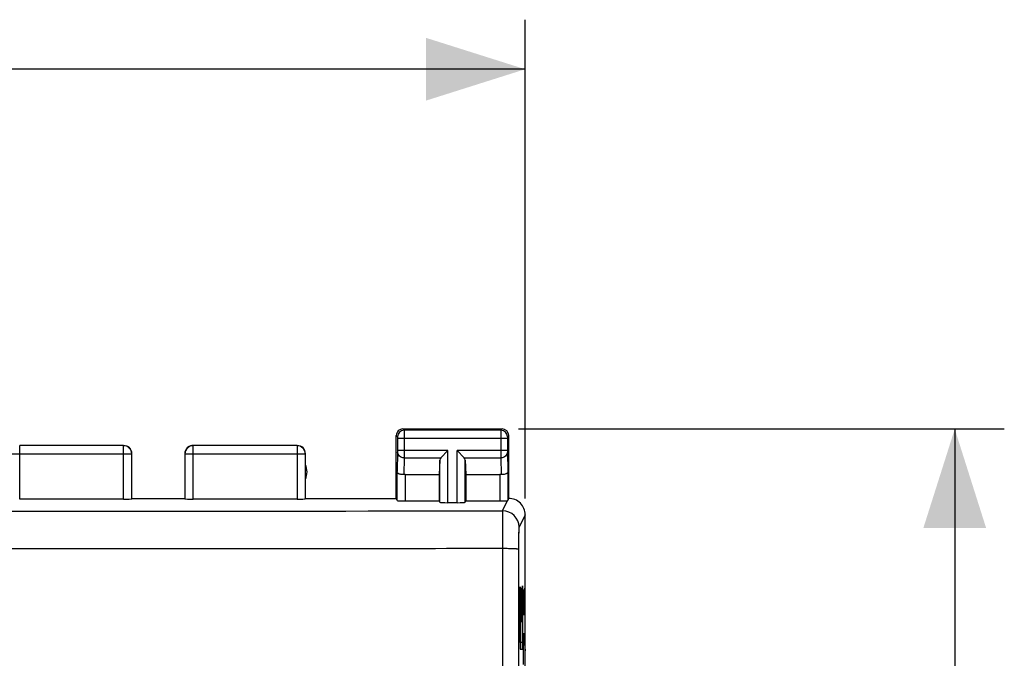
# Model space of a CAD drawing. Units: millimetres. Extents: x -95 to 37, y -25 to 49.
# Drawn here: x 7 to 37, y 18 to 37 of the extents above; entities that cross this region are included whole.
import ezdxf

# ---------------------------------------------------------------- set-up
doc = ezdxf.new("R2010")
doc.units = ezdxf.units.MM
doc.header["$LTSCALE"] = 16.335
doc.layers.get('0').update_dxf_attribs({"linetype": 'CONTINUOUS'})
for name, color, linetype in [('ASSI', 7, 'CONTINUOUS'), ('DRAFT', 7, 'CONTINUOUS'), ('RACCORDO', 7, 'CONTINUOUS')]:
    doc.layers.add(name, color=color, linetype=linetype)
doc.styles.get("Standard").update_dxf_attribs({"font": 'txt', "width": 0.8})
doc.dimstyles.new('DIMSTYLE_1', dxfattribs={"dimtxt": 3, "dimasz": 3, "dimexe": 1.5, "dimexo": 0.5, "dimgap": 0.75, "dimtad": 1, "dimtxsty": 'STANDARD', "dimblk": '_FILLED', "dimblk1": '_FILLED', "dimblk2": '_FILLED', "dimcen": 0.09, "dimazin": 2, "dimtfac": 1, "dimtofl": 0, "dimtmove": 0, "dimatfit": 3, "dimldrblk": '_FILLED', "dimfxl": 1, "dimtolj": 1, "dimarcsym": 0})

# ---------------------------------------------------------------- blocks, each defined once
blk = doc.blocks.new('_FILLED')
at = {"color": 0, "linetype": 'BYBLOCK'}
blk.add_solid([(0, 0), (-1, 0.3167), (-1, -0.3167)], dxfattribs=at)
blk = doc.blocks.new('*D0')
at = {"color": 7, "linetype": 'CONTINUOUS'}
for p, q in [((22.15, 24.5), (36.847, 24.5)), ((35.347, 24.5), (35.347, 0)), ((35.347, -24.5), (35.347, 0)), ((22.15, -24.5), (36.847, -24.5))]:
    blk.add_line(p, q, dxfattribs=at)
at = {"color": 7, "linetype": 'CONTINUOUS', "xscale": 3, "yscale": 3, "zscale": 3}
for p, rotation in [((35.347, 24.5), 90), ((35.347, -24.5), 270)]:
    blk.add_blockref('_FILLED', p, dxfattribs=dict(at, rotation=rotation))
blk = doc.blocks.new('*D1')
at = {"color": 7, "linetype": 'CONTINUOUS'}
for p, q in [((-22.35, 22.4), (-22.35, 36.894)), ((22.35, 22.4), (22.35, 36.894)), ((-22.35, 35.394), (0, 35.394)), ((22.35, 35.394), (0, 35.394))]:
    blk.add_line(p, q, dxfattribs=at)
at = {"color": 7, "linetype": 'CONTINUOUS', "xscale": 3, "yscale": 3, "zscale": 3, "rotation": 180}
blk.add_blockref('_FILLED', (-22.35, 35.394), dxfattribs=at)
at = {"color": 7, "linetype": 'CONTINUOUS', "xscale": 3, "yscale": 3, "zscale": 3}
blk.add_blockref('_FILLED', (22.35, 35.394), dxfattribs=at)

msp = doc.modelspace()

# ---------------------------------------------------------------- linework, layer by layer
at = {"color": 7, "linetype": 'CONTINUOUS'}
for p, q in [((18.65, 24.5), (21.65, 24.5)), ((18.45, 22.4), (18.45, 24.3)), ((21.85, 22.4), (21.85, 24.3)), ((19.797, 23.628), (20.013, 23.844)), ((20.503, 23.628), (20.287, 23.844)), ((19.763, 23.558), (19.75, 23.123)), ((20.537, 23.558), (20.55, 23.123)), ((18.722, 23.123), (19.75, 23.123)), ((19.75, 23.123), (19.75, 22.321)), ((20.55, 23.123), (20.55, 22.321)), ((20.55, 23.123), (21.578, 23.123)), ((10.196, 22.374), (7.054, 22.374)), ((10.446, 22.387), (10.45, 22.4)), ((10.45, 22.4), (12.05, 22.4)), ((12.054, 22.387), (12.05, 22.4)), ((15.446, 22.374), (12.304, 22.374)), ((15.7, 22.4), (15.696, 22.387)), ((15.7, 22.4), (18.45, 22.4)), ((18.472, 22.334), (18.45, 22.4)), ((18.722, 22.321), (19.75, 22.321)), ((19.75, 22.321), (19.763, 22.282)), ((20.287, 22.269), (20.013, 22.269)), ((20.55, 22.321), (20.537, 22.282)), ((20.55, 22.321), (21.578, 22.321)), ((22.35, 8.333), (22.35, 21.9))]:
    msp.add_line(p, q, dxfattribs=at)
at = {"color": 250, "linetype": 'CONTINUOUS'}
for p, q in [((18.65, 24.5), (18.689, 24.461)), ((21.611, 24.461), (18.689, 24.461)), ((21.65, 24.5), (21.611, 24.461)), ((18.45, 24.3), (18.489, 24.261)), ((18.49, 24.211), (18.49, 23.844)), ((21.81, 24.211), (18.49, 24.211)), ((18.69, 24.211), (18.69, 23.844)), ((21.61, 24.211), (21.61, 23.844)), ((21.81, 24.211), (21.81, 23.844)), ((21.85, 24.3), (21.811, 24.261)), ((7.054, 22.374), (7.054, 23.996)), ((10.196, 23.996), (7.054, 23.996)), ((10.196, 23.996), (10.2, 24)), ((10.196, 22.374), (10.196, 23.996)), ((12.304, 22.374), (12.304, 23.996)), ((15.446, 23.996), (12.304, 23.996)), ((15.45, 24), (15.446, 23.996)), ((15.446, 23.996), (15.446, 22.374)), ((20.013, 23.844), (18.49, 23.844)), ((20.013, 22.269), (20.013, 23.844)), ((20.287, 22.269), (20.287, 23.844)), ((21.81, 23.844), (20.287, 23.844)), ((6.804, 23.746), (10.446, 23.746)), ((10.446, 23.746), (10.45, 23.75)), ((10.446, 22.387), (10.446, 23.746)), ((12.054, 23.746), (12.054, 22.387)), ((12.054, 23.746), (15.696, 23.746)), ((15.7, 23.75), (15.696, 23.746)), ((15.696, 23.746), (15.696, 22.387)), ((18.49, 23.801), (18.472, 23.21)), ((18.69, 23.628), (18.674, 23.12)), ((18.69, 23.628), (19.797, 23.628)), ((19.763, 22.282), (19.763, 23.558)), ((20.503, 23.628), (21.61, 23.628)), ((20.537, 22.282), (20.537, 23.558)), ((21.61, 23.628), (21.626, 23.12)), ((21.81, 23.801), (21.828, 23.21)), ((18.472, 22.334), (18.472, 23.21)), ((18.722, 23.123), (18.722, 22.321)), ((21.578, 23.123), (21.578, 22.321)), ((21.828, 23.21), (21.828, 22.334)), ((21.663, 22.026), (21.816, 22.33)), ((21.663, 22.026), (21.663, 20.878)), ((22.35, 21.9), (22.163, 21.526)), ((21.663, 20.878), (21.663, -20.878)), ((22.201, 19.725), (22.196, 19.725)), ((22.196, 19.725), (22.196, 17.829)), ((22.201, 18.031), (22.201, 19.725)), ((22.237, 19.67), (22.232, 19.67)), ((22.232, 19.67), (22.232, 18.67)), ((22.237, 18.67), (22.237, 19.67)), ((22.271, 19.75), (22.266, 19.75)), ((22.266, 19.75), (22.266, 18.031)), ((22.271, 17.829), (22.271, 19.75)), ((22.329, 19.679), (22.322, 19.407)), ((22.346, 19.679), (22.329, 19.679)), ((22.35, 19.543), (22.346, 19.679)), ((22.188, 18.733), (22.17, 19.433)), ((22.17, 19.433), (22.17, 19.148)), ((22.307, 19.633), (22.3, 19.407)), ((22.3, 19.407), (22.3, 18.864)), ((22.318, 19.633), (22.307, 19.633)), ((22.322, 19.407), (22.318, 19.633)), ((22.322, 19.407), (22.322, 19.136)), ((22.17, 19.148), (22.188, 18.448)), ((22.188, 18.448), (22.188, 18.733)), ((22.232, 18.67), (22.237, 18.67)), ((22.3, 17.371), (22.3, 18.321)), ((22.3, 18.321), (22.35, 17.779)), ((22.266, 18.031), (22.201, 18.031)), ((22.196, 17.829), (22.271, 17.829))]:
    msp.add_line(p, q, dxfattribs=at)
at = {"color": 7, "linetype": 'CONTINUOUS'}
for centre, radius, start, end in [((18.65, 24.3), 0.2, 89.9997, 180.0003), ((21.65, 24.3), 0.2, 0.0013, 89.9987), ((10.2, 23.75), 0.25, 0.0013, 89.9987), ((12.3, 23.75), 0.25, 89.9997, 180.0003), ((12.305, 23.745), 0.25, 90.0239, 179.9761), ((15.45, 23.75), 0.25, 0.0013, 89.9987), ((15.25, 23.2), 0.5, 334.1581, 25.8419), ((21.85, 21.9), 0.5, 359.9868, 90.0208)]:
    msp.add_arc(centre, radius, start, end, dxfattribs=at)
at = {"color": 250, "linetype": 'CONTINUOUS'}
for centre, radius, start, end in [((18.689, 24.261), 0.2, 90.0209, 179.9791), ((21.611, 24.261), 0.2, 0.0209, 89.9791), ((10.195, 23.745), 0.25, 0.0238, 89.9762), ((15.445, 23.745), 0.25, 0.0238, 89.9762), ((0, 11987.36), 11965.355, 269.8962653, 270.1037347), ((21.663, 21.525), 0.5, 0.1276, 89.9354), ((18782.023, 0), 18759.889, 179.9363001, 180.0637)]:
    msp.add_arc(centre, radius, start, end, dxfattribs=at)
at = {"color": 7, "linetype": 'CONTINUOUS'}
for centre, major_axis, ratio, start_param, end_param in [((20.013, 23.556), (0.25, 0), 0.57735, 2.617994, 3.124139), ((20.287, 23.556), (0.25, 0), 0.57735, 0.017453, 0.523599), ((18.722, 22.978), (0.25, 0), 0.57735, 1.570796, 1.761831), ((21.578, 22.978), (0.25, 0), 0.57735, 1.379762, 1.570796), ((10.196, 22.387), (0.25, 0), 0.052408, -1.570796, -0.017453), ((12.304, 22.387), (0.25, 0), 0.052408, -3.124139, -1.570796), ((15.446, 22.387), (0.25, 0), 0.052408, -1.570796, -0.017453), ((21.85, 21.9), (0.989, 3.043), 0.048913, 1.421751, 1.443649), ((18.722, 22.334), (0.25, 0), 0.052408, -3.124139, -1.570796), ((20.013, 22.282), (0.25, 0), 0.052408, -3.124139, -1.570796), ((20.287, 22.282), (0.25, 0), 0.052408, -1.570796, -0.017453), ((21.578, 22.334), (0.25, 0), 0.052408, -1.570796, -0.316246)]:
    msp.add_ellipse(centre, major_axis=major_axis, ratio=ratio, start_param=start_param, end_param=end_param, dxfattribs=at)
at = {"color": 250, "linetype": 'CONTINUOUS'}
for points, knots in [([(18.689, 24.461), (18.69, 24.459), (18.689, 24.452), (18.69, 24.438), (18.69, 24.414), (18.69, 24.384), (18.69, 24.347), (18.69, 24.288), (18.69, 24.242), (18.69, 24.211)], [0, 0, 0, 0, 0.022154, 0.081037, 0.174458, 0.298915, 0.449732, 0.621244, 1, 1, 1, 1]), ([(21.611, 24.461), (21.61, 24.459), (21.611, 24.452), (21.61, 24.438), (21.61, 24.414), (21.61, 24.384), (21.61, 24.347), (21.61, 24.288), (21.61, 24.242), (21.61, 24.211)], [0, 0, 0, 0, 0.022191, 0.081087, 0.174521, 0.299014, 0.449781, 0.621242, 1, 1, 1, 1]), ([(18.489, 24.261), (18.49, 24.26), (18.489, 24.259), (18.49, 24.256), (18.49, 24.251), (18.49, 24.242), (18.49, 24.229), (18.49, 24.217), (18.49, 24.211)], [0, 0, 0, 0, 0.022387, 0.081323, 0.174741, 0.299164, 0.621379, 1, 1, 1, 1]), ([(21.811, 24.261), (21.81, 24.26), (21.811, 24.259), (21.81, 24.256), (21.81, 24.251), (21.81, 24.242), (21.81, 24.229), (21.81, 24.217), (21.81, 24.211)], [0, 0, 0, 0, 0.022442, 0.0814, 0.174821, 0.299281, 0.621394, 1, 1, 1, 1]), ([(18.49, 23.844), (18.49, 23.84), (18.49, 23.826), (18.49, 23.811), (18.49, 23.801)], [0, 0, 0, 0, 0.298783, 1, 1, 1, 1]), ([(18.69, 23.844), (18.69, 23.823), (18.69, 23.751), (18.69, 23.678), (18.69, 23.628)], [0, 0, 0, 0, 0.298789, 1, 1, 1, 1]), ([(21.61, 23.844), (21.61, 23.823), (21.61, 23.751), (21.61, 23.678), (21.61, 23.628)], [0, 0, 0, 0, 0.298851, 1, 1, 1, 1]), ([(21.81, 23.844), (21.81, 23.84), (21.81, 23.826), (21.81, 23.811), (21.81, 23.801)], [0, 0, 0, 0, 0.298845, 1, 1, 1, 1]), ([(18.69, 23.628), (18.664, 23.628), (18.613, 23.637), (18.547, 23.675), (18.501, 23.732), (18.49, 23.778), (18.49, 23.801)], [0, 0, 0, 0, 0.265901, 0.523171, 0.766932, 1, 1, 1, 1]), ([(21.81, 23.801), (21.81, 23.778), (21.799, 23.732), (21.753, 23.675), (21.687, 23.637), (21.636, 23.628), (21.61, 23.628)], [0, 0, 0, 0, 0.233068, 0.476829, 0.734099, 1, 1, 1, 1]), ([(22.163, 21.526), (22.162, 21.524), (22.161, 21.518), (22.16, 21.506), (22.158, 21.488), (22.156, 21.453), (22.153, 21.396), (22.151, 21.314), (22.149, 21.216), (22.147, 21.061), (22.146, 20.94), (22.146, 20.857)], [0, 0, 0, 0, 0.0098, 0.028209, 0.055193, 0.090543, 0.185131, 0.308844, 0.457545, 0.626188, 1, 1, 1, 1]), ([(21.663, 20.878), (18.053, 20.875), (3.611, 20.868), (-10.831, 20.87), (-21.663, 20.878)], [0, 0, 0, 0, 0.249963, 1, 1, 1, 1]), ([(22.146, 20.857), (22.145, 20.858), (22.141, 20.859), (22.133, 20.861), (22.121, 20.863), (22.104, 20.865), (22.084, 20.867), (22.049, 20.869), (21.997, 20.872), (21.925, 20.874), (21.844, 20.876), (21.755, 20.877), (21.694, 20.878), (21.663, 20.878)], [0, 0, 0, 0, 0.008259, 0.025046, 0.05061, 0.084865, 0.127518, 0.17819, 0.301879, 0.451491, 0.621814, 0.807026, 1, 1, 1, 1])]:
    msp.add_open_spline(points, degree=3, knots=knots, dxfattribs=at)
at = {"color": 7, "linetype": 'CONTINUOUS'}
for points, knots in [([(18.674, 23.12), (18.66, 23.118), (18.633, 23.117), (18.588, 23.121), (18.543, 23.133), (18.505, 23.154), (18.479, 23.179), (18.472, 23.2), (18.472, 23.21)], [0, 0, 0, 0, 0.177041, 0.342648, 0.560693, 0.739032, 0.881352, 1, 1, 1, 1]), ([(21.828, 23.21), (21.828, 23.197), (21.816, 23.172), (21.784, 23.146), (21.722, 23.119), (21.665, 23.116), (21.626, 23.12)], [0, 0, 0, 0, 0.162034, 0.316087, 0.508396, 1, 1, 1, 1]), ([(21.828, 22.334), (21.828, 22.333), (21.822, 22.332), (21.819, 22.331), (21.816, 22.33)], [0, 0, 0, 0, 0.301046, 1, 1, 1, 1])]:
    msp.add_open_spline(points, degree=3, knots=knots, dxfattribs=at)
at = {"layer": 'ASSI', "color": 7, "linetype": 'CONTINUOUS'}
for p, q in [((18.65, 24.5), (21.65, 24.5)), ((18.45, 22.4), (18.45, 24.3)), ((21.85, 22.4), (21.85, 24.3)), ((19.797, 23.628), (20.013, 23.844)), ((20.503, 23.628), (20.287, 23.844)), ((19.763, 23.558), (19.75, 23.123)), ((20.537, 23.558), (20.55, 23.123)), ((18.722, 23.123), (19.75, 23.123)), ((19.75, 23.123), (19.75, 22.321)), ((20.55, 23.123), (20.55, 22.321)), ((20.55, 23.123), (21.578, 23.123)), ((18.472, 22.334), (18.45, 22.4)), ((18.722, 22.321), (19.75, 22.321)), ((19.75, 22.321), (19.763, 22.282)), ((20.287, 22.269), (20.013, 22.269)), ((20.55, 22.321), (20.537, 22.282)), ((20.55, 22.321), (21.578, 22.321))]:
    msp.add_line(p, q, dxfattribs=at)
at = {"layer": 'ASSI', "color": 250, "linetype": 'CONTINUOUS'}
for p, q in [((18.65, 24.5), (18.689, 24.461)), ((21.611, 24.461), (18.689, 24.461)), ((21.65, 24.5), (21.611, 24.461)), ((18.45, 24.3), (18.489, 24.261)), ((18.49, 24.211), (18.49, 23.844)), ((21.81, 24.211), (18.49, 24.211)), ((18.69, 24.211), (18.69, 23.844)), ((21.61, 24.211), (21.61, 23.844)), ((21.81, 24.211), (21.81, 23.844)), ((21.85, 24.3), (21.811, 24.261)), ((20.013, 23.844), (18.49, 23.844)), ((20.013, 22.269), (20.013, 23.844)), ((20.287, 22.269), (20.287, 23.844)), ((21.81, 23.844), (20.287, 23.844)), ((18.49, 23.801), (18.472, 23.21)), ((18.69, 23.628), (18.674, 23.12)), ((18.69, 23.628), (19.797, 23.628)), ((19.763, 22.282), (19.763, 23.558)), ((20.503, 23.628), (21.61, 23.628)), ((20.537, 22.282), (20.537, 23.558)), ((21.61, 23.628), (21.626, 23.12)), ((21.81, 23.801), (21.828, 23.21)), ((18.472, 22.334), (18.472, 23.21)), ((18.722, 23.123), (18.722, 22.321)), ((21.578, 23.123), (21.578, 22.321)), ((21.828, 23.21), (21.828, 22.334)), ((21.663, 22.026), (21.816, 22.33)), ((21.663, 22.026), (21.663, 20.878)), ((22.35, 21.9), (22.163, 21.526))]:
    msp.add_line(p, q, dxfattribs=at)
at = {"layer": 'ASSI', "color": 7, "linetype": 'CONTINUOUS'}
for centre, radius, start, end in [((18.65, 24.3), 0.2, 89.9997, 180.0003), ((21.65, 24.3), 0.2, 0.0013, 89.9987), ((21.85, 21.9), 0.5, 359.9868, 90.0208)]:
    msp.add_arc(centre, radius, start, end, dxfattribs=at)
at = {"layer": 'ASSI', "color": 250, "linetype": 'CONTINUOUS'}
for centre, radius, start, end in [((18.689, 24.261), 0.2, 90.0209, 179.9791), ((21.611, 24.261), 0.2, 0.0209, 89.9791), ((0, 11987.36), 11965.355, 269.8962653, 270.1037347), ((21.663, 21.525), 0.5, 0.1276, 89.9354), ((18782.023, 0), 18759.889, 179.9363001, 180.0637)]:
    msp.add_arc(centre, radius, start, end, dxfattribs=at)
at = {"layer": 'ASSI', "color": 7, "linetype": 'CONTINUOUS'}
for centre, major_axis, ratio, start_param, end_param in [((20.013, 23.556), (0.25, 0), 0.57735, 2.617994, 3.124139), ((20.287, 23.556), (0.25, 0), 0.57735, 0.017453, 0.523599), ((18.722, 22.978), (0.25, 0), 0.57735, 1.570796, 1.761831), ((21.578, 22.978), (0.25, 0), 0.57735, 1.379762, 1.570796), ((21.85, 21.9), (0.989, 3.043), 0.048913, 1.421751, 1.443649), ((18.722, 22.334), (0.25, 0), 0.052408, -3.124139, -1.570796), ((20.013, 22.282), (0.25, 0), 0.052408, -3.124139, -1.570796), ((20.287, 22.282), (0.25, 0), 0.052408, -1.570796, -0.017453), ((21.578, 22.334), (0.25, 0), 0.052408, -1.570796, -0.316246)]:
    msp.add_ellipse(centre, major_axis=major_axis, ratio=ratio, start_param=start_param, end_param=end_param, dxfattribs=at)
at = {"layer": 'ASSI', "color": 250, "linetype": 'CONTINUOUS'}
for points, knots in [([(18.689, 24.461), (18.69, 24.459), (18.689, 24.452), (18.69, 24.438), (18.69, 24.414), (18.69, 24.384), (18.69, 24.347), (18.69, 24.288), (18.69, 24.242), (18.69, 24.211)], [0, 0, 0, 0, 0.022154, 0.081037, 0.174458, 0.298915, 0.449732, 0.621244, 1, 1, 1, 1]), ([(21.611, 24.461), (21.61, 24.459), (21.611, 24.452), (21.61, 24.438), (21.61, 24.414), (21.61, 24.384), (21.61, 24.347), (21.61, 24.288), (21.61, 24.242), (21.61, 24.211)], [0, 0, 0, 0, 0.022191, 0.081087, 0.174521, 0.299014, 0.449781, 0.621242, 1, 1, 1, 1]), ([(18.489, 24.261), (18.49, 24.26), (18.489, 24.259), (18.49, 24.256), (18.49, 24.251), (18.49, 24.245), (18.49, 24.238), (18.49, 24.226), (18.49, 24.217), (18.49, 24.211)], [0, 0, 0, 0, 0.022387, 0.081323, 0.174741, 0.299164, 0.44993, 0.621379, 1, 1, 1, 1]), ([(21.811, 24.261), (21.81, 24.26), (21.811, 24.259), (21.81, 24.256), (21.81, 24.251), (21.81, 24.245), (21.81, 24.238), (21.81, 24.226), (21.81, 24.217), (21.81, 24.211)], [0, 0, 0, 0, 0.022442, 0.0814, 0.174821, 0.299281, 0.450002, 0.621395, 1, 1, 1, 1]), ([(18.49, 23.844), (18.49, 23.84), (18.49, 23.826), (18.49, 23.811), (18.49, 23.801)], [0, 0, 0, 0, 0.298783, 1, 1, 1, 1]), ([(18.69, 23.844), (18.69, 23.823), (18.69, 23.751), (18.69, 23.678), (18.69, 23.628)], [0, 0, 0, 0, 0.298789, 1, 1, 1, 1]), ([(21.61, 23.844), (21.61, 23.823), (21.61, 23.751), (21.61, 23.678), (21.61, 23.628)], [0, 0, 0, 0, 0.298851, 1, 1, 1, 1]), ([(21.81, 23.844), (21.81, 23.84), (21.81, 23.826), (21.81, 23.811), (21.81, 23.801)], [0, 0, 0, 0, 0.298845, 1, 1, 1, 1]), ([(18.69, 23.628), (18.664, 23.628), (18.613, 23.637), (18.547, 23.675), (18.501, 23.732), (18.49, 23.778), (18.49, 23.801)], [0, 0, 0, 0, 0.265901, 0.523171, 0.766932, 1, 1, 1, 1]), ([(21.81, 23.801), (21.81, 23.778), (21.799, 23.732), (21.753, 23.675), (21.687, 23.637), (21.636, 23.628), (21.61, 23.628)], [0, 0, 0, 0, 0.233068, 0.476829, 0.734099, 1, 1, 1, 1]), ([(22.163, 21.526), (22.162, 21.524), (22.161, 21.518), (22.16, 21.506), (22.158, 21.488), (22.157, 21.464), (22.155, 21.435), (22.153, 21.386), (22.151, 21.314), (22.149, 21.216), (22.147, 21.104), (22.146, 20.983), (22.146, 20.899), (22.146, 20.857)], [0, 0, 0, 0, 0.0098, 0.028209, 0.055193, 0.090543, 0.133974, 0.185132, 0.308844, 0.457546, 0.626187, 0.809105, 1, 1, 1, 1]), ([(21.663, 20.878), (18.053, 20.875), (3.611, 20.868), (-10.831, 20.87), (-21.663, 20.878)], [0, 0, 0, 0, 0.249963, 1, 1, 1, 1]), ([(21.663, 20.878), (21.661, 17.399), (21.654, 3.48), (21.656, -10.438), (21.663, -20.878)], [0, 0, 0, 0, 0.249943, 1, 1, 1, 1]), ([(22.146, 20.857), (22.145, 20.858), (22.141, 20.859), (22.133, 20.861), (22.121, 20.863), (22.104, 20.865), (22.084, 20.867), (22.049, 20.869), (21.997, 20.872), (21.925, 20.874), (21.844, 20.876), (21.755, 20.877), (21.694, 20.878), (21.663, 20.878)], [0, 0, 0, 0, 0.008259, 0.025046, 0.05061, 0.084865, 0.127518, 0.17819, 0.301879, 0.451491, 0.621814, 0.807026, 1, 1, 1, 1])]:
    msp.add_open_spline(points, degree=3, knots=knots, dxfattribs=at)
at = {"layer": 'ASSI', "color": 7, "linetype": 'CONTINUOUS'}
for points, knots in [([(18.674, 23.12), (18.647, 23.117), (18.596, 23.118), (18.538, 23.135), (18.504, 23.156), (18.482, 23.176), (18.472, 23.197), (18.472, 23.21)], [0, 0, 0, 0, 0.342537, 0.624522, 0.739456, 0.838231, 1, 1, 1, 1]), ([(21.828, 23.21), (21.828, 23.197), (21.818, 23.176), (21.796, 23.156), (21.762, 23.135), (21.704, 23.118), (21.653, 23.117), (21.626, 23.12)], [0, 0, 0, 0, 0.161682, 0.260517, 0.375358, 0.657339, 1, 1, 1, 1]), ([(21.828, 22.334), (21.828, 22.334), (21.827, 22.333), (21.823, 22.332), (21.819, 22.331), (21.816, 22.33)], [0, 0, 0, 0, 0.107286, 0.304653, 1, 1, 1, 1])]:
    msp.add_open_spline(points, degree=3, knots=knots, dxfattribs=at)
at = {"layer": 'DRAFT', "color": 7, "linetype": 'CONTINUOUS'}
for p, q in [((10.45, 22.4), (12.05, 22.4)), ((15.7, 22.4), (18.45, 22.4))]:
    msp.add_line(p, q, dxfattribs=at)
msp.add_arc((15.25, 23.2), 0.5, 334.1581, 25.8419, dxfattribs=at)
at = {"layer": 'RACCORDO', "color": 250, "linetype": 'CONTINUOUS'}
for p, q in [((7.054, 22.374), (7.054, 23.996)), ((10.196, 23.996), (7.054, 23.996)), ((10.196, 22.374), (10.196, 23.996)), ((12.304, 22.374), (12.304, 23.996)), ((15.446, 23.996), (12.304, 23.996)), ((15.446, 23.996), (15.446, 22.374)), ((6.804, 23.746), (10.446, 23.746)), ((10.446, 22.387), (10.446, 23.746)), ((12.054, 23.746), (12.054, 22.387)), ((12.054, 23.746), (15.696, 23.746)), ((15.696, 23.746), (15.696, 22.387))]:
    msp.add_line(p, q, dxfattribs=at)
at = {"layer": 'RACCORDO', "color": 7, "linetype": 'CONTINUOUS'}
for p, q in [((10.196, 22.374), (7.054, 22.374)), ((10.446, 22.387), (10.45, 22.4)), ((15.446, 22.374), (12.304, 22.374))]:
    msp.add_line(p, q, dxfattribs=at)
at = {"layer": 'RACCORDO', "color": 250, "linetype": 'CONTINUOUS'}
for centre, start, end in [((10.195, 23.745), 0.0238, 89.9762), ((12.305, 23.745), 90.0239, 179.9761), ((15.445, 23.745), 0.0238, 89.9762)]:
    msp.add_arc(centre, 0.25, start, end, dxfattribs=at)
at = {"layer": 'RACCORDO', "color": 7, "linetype": 'CONTINUOUS'}
for centre, radius, start, end in [((10.2, 23.75), 0.25, 0.0013, 89.9987), ((12.3, 23.75), 0.25, 143.8922, 180.0017), ((12.301, 23.749), 0.252, 126.1717, 143.8283), ((12.3, 23.75), 0.25, 89.9983, 126.1078), ((15.45, 23.75), 0.25, 0.0013, 89.9987)]:
    msp.add_arc(centre, radius, start, end, dxfattribs=at)
for centre, start_param, end_param in [((10.196, 22.387), -1.570796, -0.017453), ((12.304, 22.387), -3.124139, -1.570796), ((15.446, 22.387), -1.570796, -0.017453)]:
    msp.add_ellipse(centre, major_axis=(0.25, 0), ratio=0.052408, start_param=start_param, end_param=end_param, dxfattribs=at)

# ---------------------------------------------------------------- dimensions: what is measured, and where the dimension line sits
at = {"color": 7, "linetype": 'CONTINUOUS'}
dim = msp.add_linear_dim(base=(22.35, 35.394), p1=(-22.35, 21.9), p2=(22.35, 21.9), dimstyle='DIMSTYLE_1', dxfattribs=at)
dim.commit()
dim.dimension.update_dxf_attribs({"geometry": '*D1', "text_midpoint": (-4.393, 35.394), "dimtype": 160})
dim = msp.add_linear_dim(base=(35.347, -24.5), p1=(21.65, 24.5), p2=(21.65, -24.5), angle=270, dimstyle='DIMSTYLE_1', dxfattribs=at)
dim.commit()
dim.dimension.update_dxf_attribs({"geometry": '*D0', "text_midpoint": (35.347, -2.357), "dimtype": 160})

doc.saveas('drawing.dxf')
